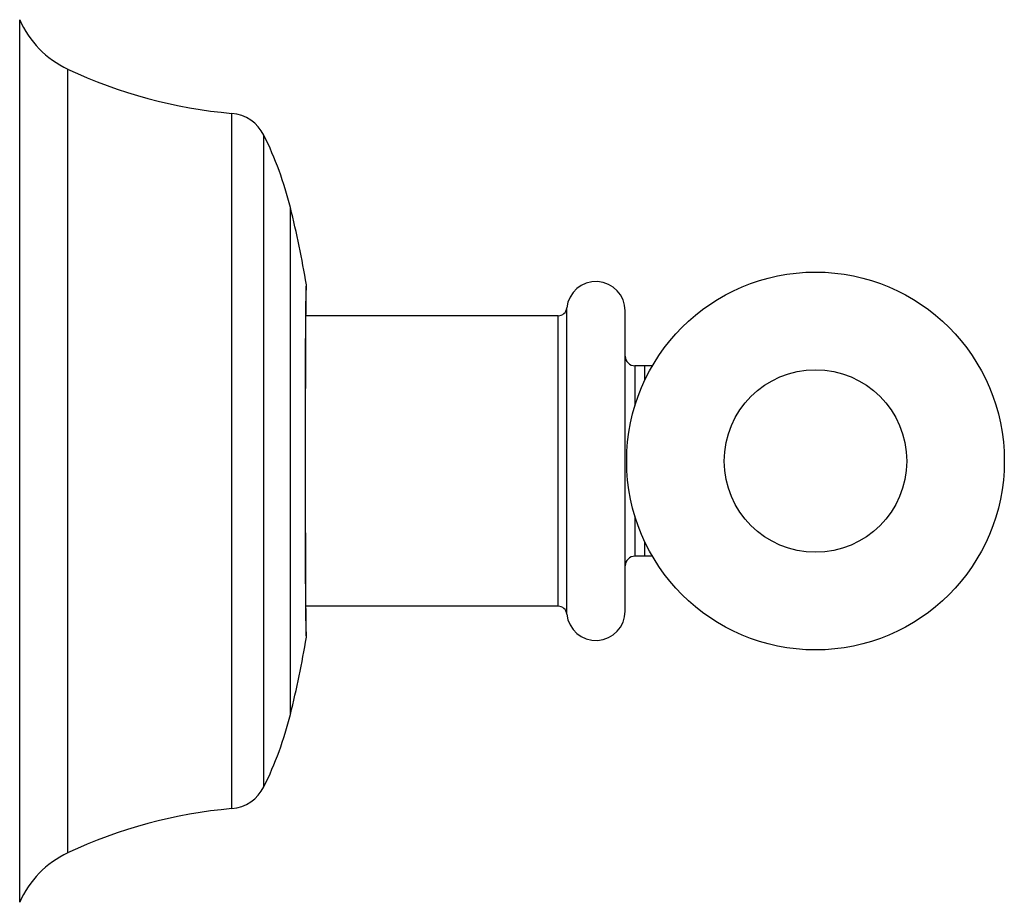
# Model space of a CAD drawing. Units: inches. Extents: x 8.3 to 13.7, y 2.1 to 12.8.
# Drawn here: x 11.7 to 13.7, y 10.7 to 12.5 of the extents above; entities that cross this region are included whole.
import ezdxf

# ---------------------------------------------------------------- set-up
doc = ezdxf.new("R2010")
doc.units = ezdxf.units.IN
doc.header["$LTSCALE"] = 1.21
doc.header["$MEASUREMENT"] = 0
doc.layers.get('0').update_dxf_attribs({"linetype": 'CONTINUOUS'})

msp = doc.modelspace()

# ---------------------------------------------------------------- linework, layer by layer
at = {"color": 9, "linetype": 'Continuous'}
for p, q in [((11.7291, 10.6514), (11.7291, 12.4594)), ((11.8274, 10.7525), (11.8274, 12.3584)), ((12.1641, 10.8433), (12.1641, 12.2675)), ((12.2295, 10.888), (12.2295, 12.2228)), ((12.2838, 11.0363), (12.2838, 12.0745)), ((12.3164, 11.9118), (12.3167, 11.9162)), ((12.3167, 11.9162), (12.3168, 11.9162)), ((12.8504, 11.2418), (12.8504, 11.8691)), ((12.8325, 11.2579), (12.8325, 11.8529)), ((12.9901, 11.7504), (12.9901, 11.6684)), ((13.0101, 11.72), (13.0101, 11.7504)), ((12.9901, 11.4424), (12.9901, 11.3604)), ((13.0101, 11.3604), (13.0101, 11.3908)), ((12.3167, 11.1946), (12.3164, 11.199)), ((12.3168, 11.1946), (12.3167, 11.1946))]:
    msp.add_line(p, q, dxfattribs=at)
at = {"color": 7, "linetype": 'Continuous'}
for p, q in [((12.3166, 11.9074), (12.3167, 11.9086)), ((12.3166, 11.906), (12.3166, 11.9074)), ((12.316, 11.8716), (12.3162, 11.8893)), ((12.3162, 11.8893), (12.3164, 11.8981)), ((12.3164, 11.8981), (12.3165, 11.9032)), ((12.3165, 11.9032), (12.3166, 11.906)), ((12.3157, 11.8376), (12.316, 11.8716)), ((12.8325, 11.8529), (12.3158, 11.8529)), ((12.9701, 11.2479), (12.9701, 11.8629)), ((12.3154, 11.7888), (12.3157, 11.8376)), ((12.3152, 11.7306), (12.3154, 11.7888)), ((13.0259, 11.7504), (12.9901, 11.7504)), ((12.315, 11.6767), (12.3152, 11.7306)), ((12.3149, 11.5979), (12.315, 11.6767)), ((12.3149, 11.5228), (12.3149, 11.5979)), ((12.315, 11.4426), (12.3149, 11.5228)), ((12.3152, 11.3752), (12.315, 11.4426)), ((12.3154, 11.316), (12.3152, 11.3752)), ((13.0259, 11.3604), (12.9901, 11.3604)), ((12.3157, 11.2695), (12.3154, 11.316)), ((12.316, 11.2378), (12.3157, 11.2695)), ((12.8325, 11.2579), (12.3158, 11.2579)), ((12.3163, 11.2199), (12.316, 11.2378)), ((12.3164, 11.2115), (12.3163, 11.2199)), ((12.3165, 11.2073), (12.3164, 11.2115)), ((12.3166, 11.2048), (12.3165, 11.2073)), ((12.3166, 11.2033), (12.3166, 11.2048)), ((12.3167, 11.2022), (12.3166, 11.2033)), ((12.3167, 11.2015), (12.3167, 11.2022)), ((12.3167, 11.2011), (12.3167, 11.2015)), ((12.3168, 11.2007), (12.3167, 11.2011))]:
    msp.add_line(p, q, dxfattribs=at)
for points in [[(12.3167, 11.9086), (12.3167, 11.9094), (12.3167, 11.9097), (12.3168, 11.91), (12.3168, 11.9102), (12.3168, 11.9103)], [(12.3168, 11.2005), (12.3168, 11.2005), (12.3168, 11.2006), (12.3168, 11.2007)]]:
    msp.add_lwpolyline(points, dxfattribs=at)
msp.add_circle((13.3601, 11.5554), 0.387, dxfattribs=at)
at = {"color": 9, "linetype": 'Continuous'}
msp.add_circle((13.3601, 11.5554), 0.187, dxfattribs=at)
at = {"color": 7, "linetype": 'Continuous'}
for centre, radius, start, end in [((11.9124, 12.5394), 0.2, 203.5782, 244.8591), ((12.2522, 13.2636), 1, 244.8591, 264.9411), ((12.1569, 12.1868), 0.081, 26.3753, 84.9411), ((11.5791, 11.9003), 0.726, 13.8866, 26.3753), ((10.1841, 11.5554), 2.163, 9.6031, 13.8866), ((12.297, 11.9129), 0.02, 350.4519, 9.6031), ((12.9101, 11.8629), 0.06, 0, 174.1132), ((12.8325, 11.8709), 0.018, 270, 354.1132), ((12.9901, 11.7704), 0.02, 180, 270), ((12.9901, 11.3404), 0.02, 90, 180), ((12.8325, 11.2399), 0.018, 5.8868, 90), ((12.9101, 11.2479), 0.06, 185.8868, 360), ((12.297, 11.1979), 0.02, 350.3969, 9.5511), ((10.1841, 11.5554), 2.163, 346.1134, 350.3969), ((11.5791, 11.2105), 0.726, 333.6247, 346.1134), ((12.1569, 10.924), 0.081, 275.0589, 333.6247), ((12.2522, 9.8472), 1, 95.0589, 115.1409), ((11.9124, 10.5714), 0.2, 115.1409, 156.4218)]:
    msp.add_arc(centre, radius, start, end, dxfattribs=at)
at = {"color": 9, "linetype": 'Continuous'}
for centre, radius, start, end in [((12.6087, 11.9009), 0.2926, 177.8753, 178.1206), ((12.297, 11.9129), 0.02, 351.4936, 9.6029), ((12.5866, 11.2091), 0.2704, 181.8783, 182.1402), ((12.297, 11.1979), 0.02, 350.3971, 8.5064)]:
    msp.add_arc(centre, radius, start, end, dxfattribs=at)
msp.add_open_spline([(12.3163, 11.2002), (12.3163, 11.2013), (12.3162, 11.2036), (12.3161, 11.209), (12.316, 11.2175), (12.3158, 11.2296), (12.3156, 11.2441), (12.3155, 11.261), (12.3153, 11.2801), (12.3152, 11.3013), (12.315, 11.3333), (12.3149, 11.3771), (12.3147, 11.4334), (12.3146, 11.4934), (12.3146, 11.5553), (12.3146, 11.6172), (12.3147, 11.6772), (12.3149, 11.7336), (12.315, 11.7774), (12.3152, 11.8094), (12.3153, 11.8306), (12.3155, 11.8497), (12.3156, 11.8666), (12.3158, 11.8812), (12.316, 11.8932), (12.3161, 11.9017), (12.3162, 11.9072), (12.3163, 11.9095), (12.3163, 11.9105)], degree=3, knots=[0, 0, 0, 0, 0.00438, 0.009699, 0.023111, 0.040135, 0.060642, 0.084477, 0.111459, 0.141385, 0.174026, 0.246453, 0.326547, 0.411888, 0.499895, 0.587905, 0.673258, 0.753371, 0.825823, 0.85848, 0.888422, 0.915422, 0.939275, 0.959802, 0.976846, 0.990279, 0.995609, 1, 1, 1, 1], dxfattribs=at)

doc.saveas('drawing.dxf')
